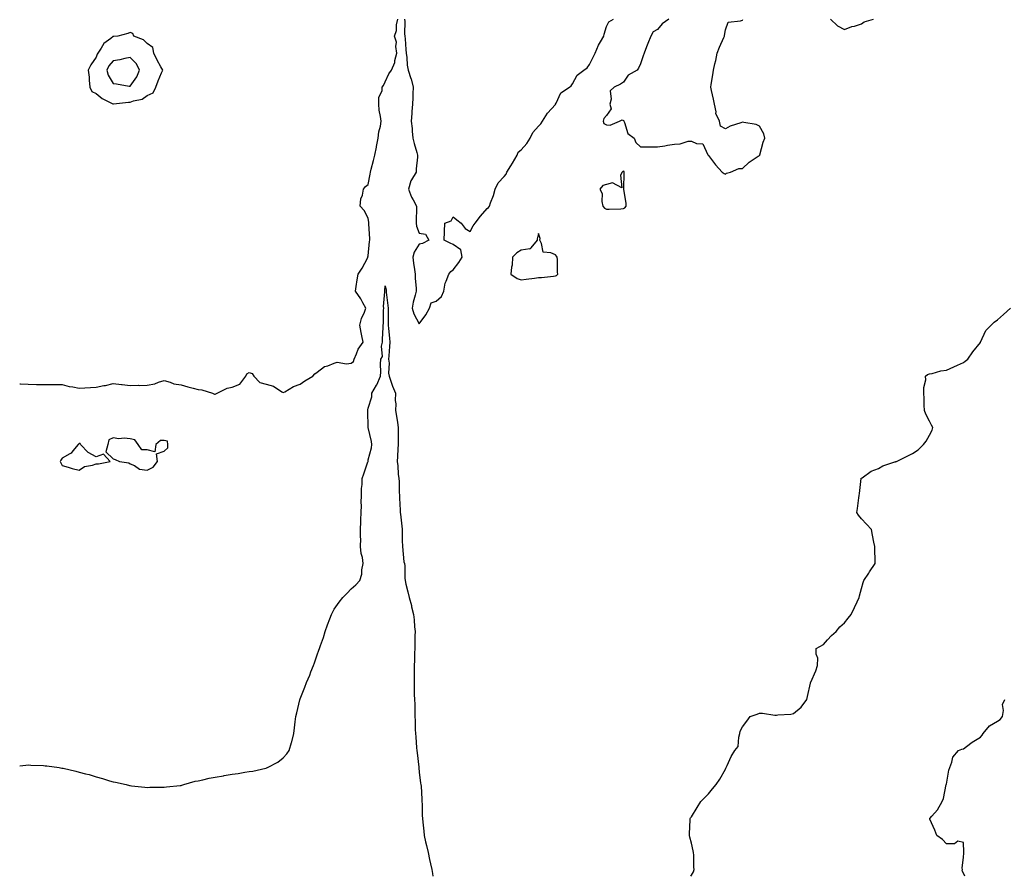
# Model space of a CAD drawing. Units: inches. Extents: x 984323 to 986963, y 7348058 to 7350698.
# Drawn here: x 984323 to 984902, y 7348058 to 7348562 of the extents above; entities that cross this region are included whole.
import ezdxf

# ---------------------------------------------------------------- set-up
doc = ezdxf.new("R2010")
doc.units = ezdxf.units.IN
doc.header["$MEASUREMENT"] = 0
doc.layers.add('Contour_98437348', color=7, linetype='Continuous', true_color=0xd95c13)

msp = doc.modelspace()

# ---------------------------------------------------------------- linework, layer by layer
at = {"layer": 'Contour_98437348'}
for points in [[(984323, 7348347.46, 3288), (984323.55, 7348347.41, 3288), (984328.05, 7348347.21, 3288), (984332.82, 7348347.15, 3288), (984333.32, 7348347.19, 3288), (984338.05, 7348347.13, 3288), (984342.86, 7348347.11, 3288), (984343.22, 7348347.09, 3288), (984348.05, 7348347.06, 3288), (984352.16, 7348346.03, 3288), (984354.18, 7348345.79, 3288), (984358.05, 7348345.01, 3288), (984361.36, 7348345.24, 3288), (984364.66, 7348345.31, 3288), (984368.05, 7348345.57, 3288), (984372.58, 7348346.45, 3288), (984373.44, 7348346.52, 3288), (984378.05, 7348347.71, 3288), (984382.85, 7348347.12, 3288), (984383.19, 7348347.05, 3288), (984388.05, 7348346.52, 3288), (984392.79, 7348346.66, 3288), (984393.42, 7348346.55, 3288), (984398.05, 7348346.73, 3288), (984402.39, 7348347.58, 3288), (984404.58, 7348348.45, 3288), (984408.05, 7348349.42, 3288), (984411.41, 7348348.56, 3288), (984413.7, 7348347.57, 3288), (984418.05, 7348346.87, 3288), (984421.82, 7348345.69, 3288), (984424.95, 7348345.02, 3288), (984428.05, 7348344.19, 3288), (984430.16, 7348344.02, 3288), (984436.43, 7348341.92, 3288), (984437.63, 7348341.5, 3288), (984438.05, 7348341.51, 3288), (984438.36, 7348341.61, 3288), (984439.16, 7348341.92, 3288), (984445.07, 7348344.9, 3288), (984448.05, 7348345.64, 3288), (984452.56, 7348347.4, 3288), (984456.09, 7348351.92, 3288), (984456.68, 7348353.29, 3288), (984458.05, 7348354.26, 3288), (984459.78, 7348353.65, 3288), (984460.7, 7348351.92, 3288), (984464.34, 7348348.21, 3288), (984468.05, 7348347.27, 3288), (984472.29, 7348346.16, 3288), (984477.1, 7348342.87, 3288), (984478.05, 7348342.37, 3288), (984478.97, 7348342.84, 3288), (984483.96, 7348346.01, 3288), (984488.05, 7348347.26, 3288), (984490.64, 7348349.33, 3288), (984495.43, 7348351.92, 3288), (984496.65, 7348353.32, 3288), (984498.05, 7348354.29, 3288), (984502.26, 7348357.72, 3288), (984504.18, 7348358.05, 3288), (984508.05, 7348359.56, 3288), (984509.75, 7348360.23, 3288), (984515.31, 7348359.18, 3288), (984518.05, 7348359.62, 3288), (984519.25, 7348360.72, 3288), (984519.75, 7348361.92, 3288), (984521.17, 7348365.05, 3288), (984522.13, 7348367.84, 3288), (984524.98, 7348371.92, 3288), (984524.26, 7348375.71, 3288), (984523.81, 7348377.69, 3288), (984523.07, 7348381.92, 3288), (984524.03, 7348385.94, 3288), (984525.85, 7348389.72, 3288), (984526.63, 7348391.92, 3288), (984524.89, 7348395.09, 3288), (984523.68, 7348397.55, 3288), (984520.43, 7348401.92, 3288), (984520.94, 7348404.82, 3288), (984521.42, 7348408.55, 3288), (984522.08, 7348411.92, 3288), (984524.41, 7348415.56, 3288), (984527.53, 7348421.4, 3288), (984527.83, 7348421.92, 3288), (984527.84, 7348422.13, 3288), (984528.05, 7348422.69, 3288), (984528.84, 7348431.13, 3288), (984528.91, 7348431.92, 3288), (984528.93, 7348432.8, 3288), (984528.41, 7348441.56, 3288), (984528.42, 7348441.92, 3288), (984528.45, 7348442.32, 3288), (984528.05, 7348444.92, 3288), (984525.55, 7348449.42, 3288), (984523.3, 7348451.92, 3288), (984523.71, 7348456.26, 3288), (984524.57, 7348458.44, 3288), (984525.15, 7348461.92, 3288), (984526.45, 7348463.53, 3288), (984528.05, 7348464.63, 3288), (984529.15, 7348470.82, 3288), (984529.39, 7348471.92, 3288), (984529.79, 7348473.66, 3288), (984531.17, 7348478.8, 3288), (984531.84, 7348481.92, 3288), (984532.82, 7348486.69, 3288), (984532.89, 7348487.08, 3288), (984533.87, 7348491.92, 3288), (984534.27, 7348495.7, 3288), (984535.17, 7348499.04, 3288), (984535.58, 7348501.92, 3288), (984535.23, 7348504.74, 3288), (984534.52, 7348508.4, 3288), (984534.15, 7348511.92, 3288), (984534.23, 7348515.74, 3288), (984536.11, 7348519.98, 3288), (984536.2, 7348521.92, 3288), (984537.04, 7348522.93, 3288), (984538.05, 7348525.12, 3288), (984540.19, 7348529.78, 3288), (984541.78, 7348531.92, 3288), (984543.59, 7348536.39, 3288), (984543.7, 7348537.57, 3288), (984544.84, 7348541.92, 3288), (984544.25, 7348545.72, 3288), (984544.55, 7348548.42, 3288), (984543.53, 7348551.92, 3288), (984544.7, 7348555.26, 3288), (984544.65, 7348558.52, 3288), (984545.34, 7348561.92, 3288)], [(984549.29, 7348561.92, 3288), (984549.45, 7348560.52, 3288), (984549.4, 7348553.27, 3288), (984549.59, 7348551.92, 3288), (984549.75, 7348550.22, 3288), (984550.12, 7348543.99, 3288), (984550.33, 7348541.92, 3288), (984550.7, 7348539.27, 3288), (984550.99, 7348534.86, 3288), (984551.49, 7348531.92, 3288), (984553.15, 7348527.02, 3288), (984553.19, 7348526.78, 3288), (984554.41, 7348521.92, 3288), (984554.2, 7348518.07, 3288), (984554.28, 7348515.69, 3288), (984554.04, 7348511.92, 3288), (984553.74, 7348507.61, 3288), (984553.58, 7348506.4, 3288), (984553.31, 7348501.92, 3288), (984553.82, 7348497.69, 3288), (984553.84, 7348496.13, 3288), (984554.26, 7348491.92, 3288), (984554.97, 7348488.84, 3288), (984556.55, 7348483.42, 3288), (984556.94, 7348481.92, 3288), (984556.91, 7348480.78, 3288), (984556.16, 7348473.81, 3288), (984556.13, 7348471.92, 3288), (984553.54, 7348467.41, 3288), (984553.14, 7348466.83, 3288), (984551.62, 7348461.92, 3288), (984553.36, 7348457.23, 3288), (984554.37, 7348455.6, 3288), (984556.33, 7348451.92, 3288), (984556.31, 7348450.18, 3288), (984556.15, 7348443.82, 3288), (984556.13, 7348441.92, 3288), (984556.36, 7348440.24, 3288), (984558.05, 7348436.11, 3288), (984561.59, 7348435.46, 3288), (984563.71, 7348431.92, 3288), (984559.9, 7348430.08, 3288), (984558.05, 7348429.56, 3288), (984555.02, 7348424.94, 3288), (984554.23, 7348421.92, 3288), (984554.58, 7348418.45, 3288), (984555.23, 7348414.75, 3288), (984555.55, 7348411.92, 3288), (984555.51, 7348409.38, 3288), (984556.22, 7348403.74, 3288), (984556.18, 7348401.92, 3288), (984555.69, 7348399.56, 3288), (984554.47, 7348395.5, 3288), (984553.86, 7348391.92, 3288), (984554.76, 7348388.63, 3288), (984558.05, 7348382.84, 3288), (984561.88, 7348388.09, 3288), (984563.96, 7348391.92, 3288), (984564.92, 7348395.05, 3288), (984568.05, 7348396.02, 3288), (984571.12, 7348398.85, 3288), (984572.46, 7348401.92, 3288), (984573.27, 7348406.69, 3288), (984573.88, 7348407.76, 3288), (984575.34, 7348411.92, 3288), (984576.51, 7348413.47, 3288), (984578.05, 7348414.51, 3288), (984581.22, 7348418.75, 3288), (984583.21, 7348421.92, 3288), (984582.47, 7348426.34, 3288), (984578.05, 7348429.37, 3288), (984576.28, 7348430.15, 3288), (984572.76, 7348431.92, 3288), (984572.9, 7348436.77, 3288), (984572.82, 7348437.15, 3288), (984573.05, 7348441.92, 3288), (984576.69, 7348443.28, 3288), (984578.05, 7348445.66, 3288), (984580.04, 7348443.91, 3288), (984582.69, 7348441.92, 3288), (984584.94, 7348438.81, 3288), (984588.05, 7348437.08, 3288), (984589.65, 7348440.32, 3288), (984590.81, 7348441.92, 3288), (984593.99, 7348445.98, 3288), (984598.05, 7348450.63, 3288), (984598.75, 7348451.22, 3288), (984599.32, 7348451.92, 3288), (984599.96, 7348453.83, 3288), (984601.67, 7348458.3, 3288), (984602.72, 7348461.92, 3288), (984604.38, 7348465.59, 3288), (984608.05, 7348469.39, 3288), (984609.14, 7348470.82, 3288), (984609.56, 7348471.92, 3288), (984611.85, 7348475.72, 3288), (984612.76, 7348477.21, 3288), (984615.51, 7348481.92, 3288), (984616.18, 7348483.78, 3288), (984618.05, 7348485.01, 3288), (984621.21, 7348488.76, 3288), (984623.26, 7348491.92, 3288), (984624.81, 7348495.16, 3288), (984628.05, 7348499, 3288), (984629.55, 7348500.42, 3288), (984630.57, 7348501.92, 3288), (984633.43, 7348506.54, 3288), (984638.05, 7348511.68, 3288), (984638.18, 7348511.79, 3288), (984638.24, 7348511.92, 3288), (984638.53, 7348512.4, 3288), (984641.38, 7348518.59, 3288), (984646.35, 7348521.92, 3288), (984647.36, 7348522.61, 3288), (984648.05, 7348523.77, 3288), (984650.98, 7348528.99, 3288), (984654.83, 7348531.92, 3288), (984656.79, 7348533.18, 3288), (984658.05, 7348535.24, 3288), (984660.36, 7348539.61, 3288), (984661.52, 7348541.92, 3288), (984663.44, 7348546.53, 3288), (984664.64, 7348548.51, 3288), (984666.49, 7348551.92, 3288), (984666.82, 7348553.15, 3288), (984668.05, 7348557.56, 3288), (984669.57, 7348560.4, 3288), (984672.22, 7348561.92, 3288)], [(984704.84, 7348561.92, 3288), (984700.89, 7348559.08, 3288), (984698.05, 7348555.83, 3288), (984695.62, 7348554.36, 3288), (984694.16, 7348551.92, 3288), (984692.42, 7348547.56, 3288), (984691.7, 7348545.57, 3288), (984690.32, 7348541.92, 3288), (984689.69, 7348540.28, 3288), (984688.05, 7348535.57, 3288), (984686.87, 7348533.1, 3288), (984686.22, 7348531.92, 3288), (984680.98, 7348528.99, 3288), (984678.05, 7348524.82, 3288), (984676.38, 7348523.59, 3288), (984672.72, 7348521.92, 3288), (984670.28, 7348519.69, 3288), (984670.92, 7348514.8, 3288), (984670.09, 7348511.92, 3288), (984670.81, 7348509.16, 3288), (984668.05, 7348505.26, 3288), (984666.56, 7348503.41, 3288), (984666.22, 7348501.92, 3288), (984666.61, 7348500.48, 3288), (984668.05, 7348499.72, 3288), (984670.33, 7348499.65, 3288), (984675.72, 7348501.92, 3288), (984677.26, 7348502.71, 3288), (984678.05, 7348502.3, 3288), (984678.27, 7348502.15, 3288), (984678.41, 7348501.92, 3288), (984678.8, 7348501.17, 3288), (984680.7, 7348494.57, 3288), (984684.47, 7348491.92, 3288), (984685.45, 7348489.32, 3288), (984688.05, 7348486.92, 3288), (984693.05, 7348486.92, 3288), (984698.05, 7348486.89, 3288), (984702.47, 7348487.5, 3288), (984703.96, 7348487.82, 3288), (984708.05, 7348488.46, 3288), (984711.42, 7348488.55, 3288), (984716.22, 7348490.09, 3288), (984718.05, 7348490.18, 3288), (984721.1, 7348488.87, 3288), (984724.8, 7348488.67, 3288), (984727.78, 7348482.2, 3288), (984727.97, 7348481.92, 3288), (984727.99, 7348481.87, 3288), (984728.05, 7348481.69, 3288), (984732.31, 7348476.18, 3288), (984736.09, 7348471.92, 3288), (984737.28, 7348471.15, 3288), (984738.05, 7348470.79, 3288), (984738.72, 7348471.25, 3288), (984741.01, 7348471.92, 3288), (984745.93, 7348474.04, 3288), (984748.05, 7348474.14, 3288), (984752.06, 7348477.91, 3288), (984757.43, 7348481.31, 3288), (984758.05, 7348481.72, 3288), (984758.14, 7348481.83, 3288), (984758.24, 7348481.92, 3288), (984758.32, 7348482.2, 3288), (984760.35, 7348489.62, 3288), (984761.26, 7348491.92, 3288), (984760.66, 7348494.52, 3288), (984758.05, 7348498.94, 3288), (984756.08, 7348499.95, 3288), (984748.86, 7348501.11, 3288), (984748.05, 7348501.36, 3288), (984747.12, 7348500.99, 3288), (984740.96, 7348499.01, 3288), (984738.05, 7348497.42, 3288), (984735.19, 7348499.06, 3288), (984734.52, 7348501.92, 3288), (984732.54, 7348506.41, 3288), (984732.64, 7348507.33, 3288), (984731.75, 7348511.92, 3288), (984731.05, 7348514.92, 3288), (984729.93, 7348520.04, 3288), (984729.51, 7348521.92, 3288), (984729.69, 7348523.56, 3288), (984730.73, 7348529.24, 3288), (984730.98, 7348531.92, 3288), (984731.83, 7348535.7, 3288), (984732.38, 7348537.59, 3288), (984733.23, 7348541.92, 3288), (984734.51, 7348545.46, 3288), (984737.2, 7348551.08, 3288), (984737.57, 7348551.92, 3288), (984737.61, 7348552.35, 3288), (984738.05, 7348555.56, 3288), (984739.77, 7348560.2, 3288), (984747.01, 7348560.88, 3288), (984748.05, 7348561.37, 3288), (984748.37, 7348561.59, 3288)], [(984799.96, 7348561.92, 3288), (984804.01, 7348557.88, 3288), (984808.05, 7348555.74, 3288), (984812.49, 7348557.48, 3288), (984813.95, 7348557.82, 3288), (984818.05, 7348559.1, 3288), (984819.75, 7348560.22, 3288), (984825.12, 7348561.92, 3288)], [(984323, 7348122.9, 3287), (984326.7, 7348123.27, 3287), (984328.05, 7348123.44, 3287), (984329.53, 7348123.4, 3287), (984336.91, 7348123.06, 3287), (984338.05, 7348123.03, 3287), (984339.05, 7348122.92, 3287), (984346.17, 7348121.92, 3287), (984347.77, 7348121.63, 3287), (984348.05, 7348121.58, 3287), (984348.51, 7348121.47, 3287), (984355.93, 7348119.81, 3287), (984358.05, 7348119.24, 3287), (984361.71, 7348118.25, 3287), (984363.9, 7348117.77, 3287), (984368.05, 7348116.51, 3287), (984371.67, 7348115.55, 3287), (984375.76, 7348114.2, 3287), (984378.05, 7348113.58, 3287), (984379.42, 7348113.28, 3287), (984385.55, 7348111.92, 3287), (984387.57, 7348111.44, 3287), (984388.05, 7348111.32, 3287), (984388.71, 7348111.26, 3287), (984396.54, 7348110.41, 3287), (984398.05, 7348110.28, 3287), (984399.59, 7348110.38, 3287), (984406.51, 7348110.38, 3287), (984408.05, 7348110.44, 3287), (984409.32, 7348110.66, 3287), (984417.45, 7348111.32, 3287), (984418.05, 7348111.41, 3287), (984418.4, 7348111.57, 3287), (984419.51, 7348111.92, 3287), (984426.14, 7348113.83, 3287), (984428.05, 7348114.11, 3287), (984430.78, 7348114.65, 3287), (984434.37, 7348115.6, 3287), (984438.05, 7348116.21, 3287), (984442.85, 7348117.12, 3287), (984443.3, 7348117.18, 3287), (984448.05, 7348118.03, 3287), (984451.47, 7348118.5, 3287), (984455.34, 7348119.21, 3287), (984458.05, 7348119.61, 3287), (984460.08, 7348119.89, 3287), (984467.73, 7348121.6, 3287), (984468.05, 7348121.66, 3287), (984468.26, 7348121.72, 3287), (984468.76, 7348121.92, 3287), (984474.8, 7348125.17, 3287), (984478.05, 7348127.61, 3287), (984480.04, 7348129.93, 3287), (984481.46, 7348131.92, 3287), (984482.88, 7348136.75, 3287), (984482.97, 7348137, 3287), (984484.31, 7348141.92, 3287), (984484.7, 7348145.27, 3287), (984485.03, 7348148.9, 3287), (984485.39, 7348151.92, 3287), (984485.92, 7348154.05, 3287), (984487.8, 7348161.66, 3287), (984487.85, 7348161.92, 3287), (984487.92, 7348162.05, 3287), (984488.05, 7348162.36, 3287), (984490.74, 7348169.23, 3287), (984491.64, 7348171.92, 3287), (984493.65, 7348176.32, 3287), (984494.28, 7348178.16, 3287), (984495.77, 7348181.92, 3287), (984496.48, 7348183.5, 3287), (984498.05, 7348188.14, 3287), (984499.02, 7348190.95, 3287), (984499.28, 7348191.92, 3287), (984499.89, 7348193.76, 3287), (984501.6, 7348198.37, 3287), (984502.66, 7348201.92, 3287), (984504.11, 7348205.86, 3287), (984505.39, 7348209.26, 3287), (984506.37, 7348211.92, 3287), (984506.93, 7348213.05, 3287), (984508.05, 7348214.98, 3287), (984510.89, 7348219.08, 3287), (984513.03, 7348221.92, 3287), (984515.54, 7348224.43, 3287), (984518.05, 7348227.05, 3287), (984520.68, 7348229.3, 3287), (984522.97, 7348231.92, 3287), (984524.32, 7348235.65, 3287), (984524.32, 7348238.19, 3287), (984525.09, 7348241.92, 3287), (984524.59, 7348245.38, 3287), (984523.89, 7348247.76, 3287), (984523.48, 7348251.92, 3287), (984523.57, 7348256.4, 3287), (984523.47, 7348257.34, 3287), (984523.55, 7348261.92, 3287), (984523.68, 7348266.29, 3287), (984523.67, 7348267.54, 3287), (984523.8, 7348271.92, 3287), (984523.95, 7348276.02, 3287), (984523.88, 7348277.75, 3287), (984524.01, 7348281.92, 3287), (984524.07, 7348285.9, 3287), (984524.4, 7348288.27, 3287), (984524.49, 7348291.92, 3287), (984525.41, 7348294.56, 3287), (984527.82, 7348301.69, 3287), (984527.89, 7348301.92, 3287), (984527.91, 7348302.06, 3287), (984528.05, 7348302.76, 3287), (984530.01, 7348309.96, 3287), (984530.14, 7348311.92, 3287), (984529.83, 7348313.7, 3287), (984528.05, 7348321.92, 3287), (984527.8, 7348331.67, 3287), (984527.77, 7348331.92, 3287), (984527.84, 7348332.13, 3287), (984528.05, 7348333.11, 3287), (984530.13, 7348339.84, 3287), (984530.08, 7348341.92, 3287), (984532.9, 7348346.77, 3287), (984533.02, 7348346.95, 3287), (984535.22, 7348351.92, 3287), (984535.46, 7348354.51, 3287), (984535.16, 7348359.03, 3287), (984535.36, 7348361.92, 3287), (984536.31, 7348363.66, 3287), (984535.85, 7348369.72, 3287), (984536.36, 7348371.92, 3287), (984536.32, 7348373.65, 3287), (984536.88, 7348380.74, 3287), (984536.84, 7348381.92, 3287), (984536.99, 7348382.98, 3287), (984536.96, 7348390.83, 3287), (984537.08, 7348391.92, 3287), (984537.03, 7348392.94, 3287), (984537.73, 7348401.6, 3287), (984537.71, 7348401.92, 3287), (984537.74, 7348402.23, 3287), (984538.05, 7348405.05, 3287), (984538.6, 7348402.47, 3287), (984538.58, 7348401.92, 3287), (984538.6, 7348401.38, 3287), (984539.61, 7348393.48, 3287), (984539.63, 7348391.92, 3287), (984539.72, 7348390.26, 3287), (984539.67, 7348383.55, 3287), (984539.77, 7348381.92, 3287), (984539.89, 7348380.08, 3287), (984540.55, 7348374.42, 3287), (984540.7, 7348371.92, 3287), (984540.56, 7348369.42, 3287), (984540.08, 7348363.95, 3287), (984539.96, 7348361.92, 3287), (984540.23, 7348359.74, 3287), (984539.94, 7348353.81, 3287), (984540.3, 7348351.92, 3287), (984541.54, 7348348.43, 3287), (984542.2, 7348346.08, 3287), (984544.07, 7348341.92, 3287), (984543.92, 7348337.79, 3287), (984544.27, 7348335.7, 3287), (984544.07, 7348331.92, 3287), (984544.59, 7348328.47, 3287), (984545.24, 7348324.73, 3287), (984545.68, 7348321.92, 3287), (984545.55, 7348319.42, 3287), (984545.67, 7348314.3, 3287), (984545.54, 7348311.92, 3287), (984545.38, 7348309.25, 3287), (984545.28, 7348304.69, 3287), (984545.1, 7348301.92, 3287), (984545.48, 7348299.36, 3287), (984545.65, 7348294.32, 3287), (984545.95, 7348291.92, 3287), (984546.22, 7348290.1, 3287), (984546.18, 7348283.79, 3287), (984546.4, 7348281.92, 3287), (984546.41, 7348280.28, 3287), (984546.83, 7348273.14, 3287), (984546.85, 7348271.92, 3287), (984546.95, 7348270.82, 3287), (984547.93, 7348262.04, 3287), (984547.94, 7348261.92, 3287), (984547.93, 7348261.8, 3287), (984548.05, 7348255.26, 3287), (984548.12, 7348251.98, 3287), (984548.13, 7348251.92, 3287), (984548.16, 7348251.82, 3287), (984549.03, 7348242.9, 3287), (984549.32, 7348241.92, 3287), (984549.45, 7348240.52, 3287), (984549.47, 7348233.34, 3287), (984549.64, 7348231.92, 3287), (984550.17, 7348229.8, 3287), (984551.37, 7348225.24, 3287), (984552.16, 7348221.92, 3287), (984553.36, 7348217.24, 3287), (984553.53, 7348216.44, 3287), (984554.61, 7348211.92, 3287), (984554.93, 7348208.8, 3287), (984555.25, 7348204.72, 3287), (984555.53, 7348201.92, 3287), (984555.49, 7348199.36, 3287), (984555.49, 7348194.48, 3287), (984555.44, 7348191.92, 3287), (984555.28, 7348189.15, 3287), (984555.14, 7348184.83, 3287), (984554.95, 7348181.92, 3287), (984554.92, 7348178.79, 3287), (984554.98, 7348174.99, 3287), (984554.96, 7348171.92, 3287), (984555.03, 7348168.9, 3287), (984555.1, 7348164.87, 3287), (984555.18, 7348161.92, 3287), (984555.33, 7348159.19, 3287), (984555.33, 7348154.65, 3287), (984555.46, 7348151.92, 3287), (984555.63, 7348149.5, 3287), (984555.62, 7348144.35, 3287), (984555.76, 7348141.92, 3287), (984556.03, 7348139.9, 3287), (984556.45, 7348133.52, 3287), (984556.63, 7348131.92, 3287), (984556.8, 7348130.67, 3287), (984557.76, 7348122.21, 3287), (984557.8, 7348121.92, 3287), (984557.82, 7348121.69, 3287), (984558.05, 7348119.28, 3287), (984558.84, 7348112.71, 3287), (984558.94, 7348111.92, 3287), (984559.04, 7348110.93, 3287), (984559.46, 7348103.32, 3287), (984559.59, 7348101.92, 3287), (984559.65, 7348100.31, 3287), (984559.81, 7348093.68, 3287), (984559.89, 7348091.92, 3287), (984560.13, 7348089.84, 3287), (984560.62, 7348084.49, 3287), (984560.91, 7348081.92, 3287), (984561.78, 7348078.19, 3287), (984562.25, 7348076.12, 3287), (984563.22, 7348071.92, 3287), (984564.08, 7348067.95, 3287), (984564.69, 7348065.28, 3287), (984565.44, 7348061.92, 3287), (984565.75, 7348059.62, 3287), (984565.96, 7348058, 3287)], [(984717.74, 7348058, 3287), (984718.05, 7348058.63, 3287), (984719.3, 7348060.67, 3287), (984719.62, 7348061.92, 3287), (984719.45, 7348063.32, 3287), (984719.53, 7348070.44, 3287), (984719.39, 7348071.92, 3287), (984719.13, 7348073, 3287), (984718.05, 7348077.5, 3287), (984717.19, 7348081.06, 3287), (984716.97, 7348081.92, 3287), (984716.94, 7348083.04, 3287), (984717.37, 7348091.24, 3287), (984717.35, 7348091.92, 3287), (984717.62, 7348092.35, 3287), (984718.05, 7348092.94, 3287), (984721.5, 7348098.47, 3287), (984723.66, 7348101.92, 3287), (984725.87, 7348104.09, 3287), (984728.05, 7348106.57, 3287), (984730.58, 7348109.39, 3287), (984732.62, 7348111.92, 3287), (984734.81, 7348115.16, 3287), (984738.05, 7348120.97, 3287), (984738.41, 7348121.56, 3287), (984738.62, 7348121.92, 3287), (984739.16, 7348123.04, 3287), (984741.55, 7348128.42, 3287), (984743.66, 7348131.92, 3287), (984745.62, 7348134.35, 3287), (984745.88, 7348139.75, 3287), (984746.59, 7348141.92, 3287), (984746.71, 7348143.26, 3287), (984748.05, 7348145.93, 3287), (984750.75, 7348149.23, 3287), (984752.61, 7348151.92, 3287), (984756.73, 7348153.24, 3287), (984758.05, 7348153.93, 3287), (984759.96, 7348153.83, 3287), (984767.19, 7348152.78, 3287), (984768.05, 7348152.73, 3287), (984768.99, 7348152.86, 3287), (984776.59, 7348153.38, 3287), (984778.05, 7348153.61, 3287), (984782.56, 7348157.41, 3287), (984785.93, 7348161.92, 3287), (984786.3, 7348163.66, 3287), (984788.05, 7348171.46, 3287), (984788.16, 7348171.82, 3287), (984788.21, 7348171.92, 3287), (984788.31, 7348172.18, 3287), (984791.22, 7348178.75, 3287), (984792.34, 7348181.92, 3287), (984792.39, 7348186.26, 3287), (984791.4, 7348188.57, 3287), (984791.52, 7348191.92, 3287), (984795.78, 7348194.19, 3287), (984798.05, 7348197.06, 3287), (984800.42, 7348199.55, 3287), (984803.22, 7348201.92, 3287), (984805.38, 7348204.59, 3287), (984808.05, 7348207.02, 3287), (984810.31, 7348209.67, 3287), (984812.04, 7348211.92, 3287), (984813.92, 7348216.05, 3287), (984815.49, 7348219.36, 3287), (984816.67, 7348221.92, 3287), (984817.02, 7348222.95, 3287), (984818.05, 7348227.18, 3287), (984819.18, 7348230.79, 3287), (984819.41, 7348231.92, 3287), (984822.36, 7348236.22, 3287), (984822.92, 7348237.05, 3287), (984826.08, 7348241.92, 3287), (984826.1, 7348243.87, 3287), (984826, 7348249.87, 3287), (984826.02, 7348251.92, 3287), (984825.46, 7348254.5, 3287), (984824.69, 7348258.56, 3287), (984823.95, 7348261.92, 3287), (984821.04, 7348264.91, 3287), (984818.05, 7348268.23, 3287), (984816.42, 7348270.28, 3287), (984815.36, 7348271.92, 3287), (984815.79, 7348274.17, 3287), (984816.59, 7348280.46, 3287), (984816.84, 7348281.92, 3287), (984816.89, 7348283.08, 3287), (984817.93, 7348291.8, 3287), (984817.93, 7348291.92, 3287), (984817.98, 7348291.99, 3287), (984818.05, 7348292.07, 3287), (984818.44, 7348292.31, 3287), (984823.85, 7348296.11, 3287), (984828.05, 7348297.79, 3287), (984830.76, 7348299.21, 3287), (984837.7, 7348301.57, 3287), (984838.05, 7348301.71, 3287), (984838.22, 7348301.76, 3287), (984838.78, 7348301.92, 3287), (984845.02, 7348304.95, 3287), (984848.05, 7348306.55, 3287), (984851.36, 7348308.61, 3287), (984854.58, 7348311.92, 3287), (984856.18, 7348313.79, 3287), (984858.05, 7348317.33, 3287), (984859.75, 7348320.22, 3287), (984860.14, 7348321.92, 3287), (984859.33, 7348323.2, 3287), (984858.05, 7348325.48, 3287), (984855.88, 7348329.75, 3287), (984855.1, 7348331.92, 3287), (984854.92, 7348335.05, 3287), (984855.02, 7348338.89, 3287), (984854.83, 7348341.92, 3287), (984854.71, 7348345.26, 3287), (984855.91, 7348349.78, 3287), (984855.75, 7348351.92, 3287), (984857.04, 7348352.93, 3287), (984858.05, 7348353.3, 3287), (984859.72, 7348353.59, 3287), (984864.87, 7348355.1, 3287), (984868.05, 7348355.49, 3287), (984872.5, 7348357.47, 3287), (984874.62, 7348358.5, 3287), (984878.05, 7348360.09, 3287), (984879.16, 7348360.81, 3287), (984880.65, 7348361.92, 3287), (984883.61, 7348366.37, 3287), (984888.05, 7348371.88, 3287), (984888.07, 7348371.9, 3287), (984888.1, 7348371.92, 3287), (984888.16, 7348372.03, 3287), (984891.17, 7348378.8, 3287), (984894.35, 7348381.92, 3287), (984896.24, 7348383.72, 3287), (984898.05, 7348385.13, 3287), (984901.65, 7348388.32, 3287), (984905.74, 7348391.92, 3287)], [(984878.84, 7348058, 3286), (984878.05, 7348059.83, 3286), (984877.37, 7348061.23, 3286), (984877.49, 7348061.92, 3286), (984877.25, 7348062.72, 3286), (984878.05, 7348069.26, 3286), (984878.32, 7348071.65, 3286), (984878.3, 7348071.92, 3286), (984878.26, 7348072.13, 3286), (984878.05, 7348077.92, 3286), (984874.72, 7348078.59, 3286), (984872.91, 7348077.06, 3286), (984868.05, 7348077.15, 3286), (984865.78, 7348079.65, 3286), (984862.35, 7348081.92, 3286), (984861.23, 7348085.1, 3286), (984858.32, 7348091.65, 3286), (984858.22, 7348091.92, 3286), (984859.55, 7348093.42, 3286), (984862.89, 7348097.08, 3286), (984865.63, 7348101.92, 3286), (984866.26, 7348103.71, 3286), (984868.01, 7348111.88, 3286), (984868.02, 7348111.92, 3286), (984868.02, 7348111.94, 3286), (984868.05, 7348112.15, 3286), (984869.52, 7348120.45, 3286), (984870, 7348121.92, 3286), (984871.32, 7348125.19, 3286), (984871.87, 7348128.1, 3286), (984875.22, 7348131.92, 3286), (984877.2, 7348132.77, 3286), (984878.05, 7348132.89, 3286), (984882.42, 7348136.3, 3286), (984883.12, 7348136.85, 3286), (984888.05, 7348139.84, 3286), (984889.07, 7348140.9, 3286), (984889.59, 7348141.92, 3286), (984893.47, 7348146.5, 3286), (984898.05, 7348149.26, 3286), (984899.77, 7348150.21, 3286), (984901, 7348151.92, 3286), (984901.66, 7348155.53, 3286), (984901.07, 7348158.91, 3286), (984902.51, 7348161.92, 3286)]]:
    msp.add_polyline3d(points, dxfattribs=at)
for points in [[(984398.05, 7348517.09, 3289), (984401.42, 7348518.55, 3289), (984403.03, 7348521.92, 3289), (984404.44, 7348525.53, 3289), (984406.47, 7348530.34, 3289), (984407.11, 7348531.92, 3289), (984406.04, 7348533.93, 3289), (984403.89, 7348537.76, 3289), (984401.92, 7348541.92, 3289), (984401.36, 7348545.24, 3289), (984398.05, 7348547.57, 3289), (984395.79, 7348549.66, 3289), (984390.17, 7348551.92, 3289), (984389.51, 7348553.38, 3289), (984388.05, 7348553.99, 3289), (984386.51, 7348553.46, 3289), (984380.81, 7348551.92, 3289), (984378.3, 7348551.67, 3289), (984378.05, 7348551.62, 3289), (984376.62, 7348550.49, 3289), (984372.43, 7348547.54, 3289), (984370.93, 7348544.8, 3289), (984369, 7348541.92, 3289), (984368.57, 7348541.4, 3289), (984368.05, 7348539.57, 3289), (984364.89, 7348535.08, 3289), (984363.35, 7348531.92, 3289), (984363.9, 7348527.76, 3289), (984363.86, 7348526.11, 3289), (984364.28, 7348521.92, 3289), (984365.44, 7348519.31, 3289), (984368.05, 7348518.22, 3289), (984371.45, 7348515.32, 3289), (984377.83, 7348512.14, 3289), (984378.05, 7348512.01, 3289), (984378.15, 7348512.02, 3289), (984386.9, 7348513.07, 3289), (984388.05, 7348513.09, 3289), (984389.96, 7348513.83, 3289), (984395.07, 7348514.9, 3289)], [(984388.05, 7348522.46, 3290), (984391.97, 7348528, 3290), (984393.46, 7348531.92, 3290), (984391.69, 7348535.56, 3290), (984388.05, 7348539.28, 3290), (984384.8, 7348538.67, 3290), (984381.92, 7348538.06, 3290), (984378.05, 7348537.37, 3290), (984375.48, 7348534.49, 3290), (984374.33, 7348531.92, 3290), (984375.03, 7348528.9, 3290), (984378.05, 7348524.11, 3290), (984379.9, 7348523.77, 3290), (984387.4, 7348522.57, 3290)], [(984678.05, 7348450.52, 3288), (984679, 7348450.97, 3288), (984679.78, 7348451.92, 3288), (984679.8, 7348453.67, 3288), (984678.24, 7348461.74, 3288), (984678.24, 7348462.11, 3288), (984678.47, 7348471.5, 3288), (984678.47, 7348471.92, 3288), (984678.48, 7348472.35, 3288), (984678.05, 7348472.6, 3288), (984677.66, 7348472.32, 3288), (984677.43, 7348471.92, 3288), (984676.38, 7348470.26, 3288), (984677.18, 7348462.79, 3288), (984671.76, 7348465.63, 3288), (984668.05, 7348464.66, 3288), (984665.92, 7348464.05, 3288), (984664.3, 7348461.92, 3288), (984665.55, 7348459.42, 3288), (984665.31, 7348454.67, 3288), (984665.94, 7348451.92, 3288), (984666.98, 7348450.85, 3288), (984668.05, 7348450.16, 3288), (984669.7, 7348450.26, 3288), (984676.57, 7348450.43, 3288)], [(984638.05, 7348410.92, 3288), (984638.69, 7348411.28, 3288), (984639.47, 7348411.92, 3288), (984639.27, 7348413.15, 3288), (984639.31, 7348420.66, 3288), (984639.16, 7348421.92, 3288), (984638.76, 7348422.63, 3288), (984638.05, 7348423.27, 3288), (984635.41, 7348424.56, 3288), (984630.96, 7348424.83, 3288), (984629.97, 7348430, 3288), (984628.85, 7348431.92, 3288), (984629.04, 7348432.9, 3288), (984628.05, 7348435.87, 3288), (984627.32, 7348432.65, 3288), (984627.35, 7348431.92, 3288), (984623.57, 7348427.44, 3288), (984623.29, 7348426.67, 3288), (984622.99, 7348426.86, 3288), (984618.05, 7348426.1, 3288), (984615.44, 7348424.53, 3288), (984612.91, 7348421.92, 3288), (984612.7, 7348417.27, 3288), (984612.22, 7348416.09, 3288), (984611.8, 7348411.92, 3288), (984615.61, 7348409.47, 3288), (984618.05, 7348408.68, 3288), (984620.84, 7348409.13, 3288), (984625.81, 7348409.69, 3288), (984628.05, 7348410.02, 3288), (984629.86, 7348410.11, 3288), (984636.99, 7348410.86, 3288)], [(984398.05, 7348296.83, 3288), (984401.5, 7348298.47, 3288), (984403.96, 7348301.92, 3288), (984403.52, 7348306.45, 3288), (984408.05, 7348307.9, 3288), (984410.07, 7348309.9, 3288), (984410.11, 7348311.92, 3288), (984409.97, 7348313.84, 3288), (984408.05, 7348314.13, 3288), (984405.82, 7348314.15, 3288), (984403.12, 7348311.92, 3288), (984402.4, 7348307.57, 3288), (984398.05, 7348308.68, 3288), (984394.83, 7348308.69, 3288), (984392.78, 7348311.92, 3288), (984390.63, 7348314.49, 3288), (984388.05, 7348315.14, 3288), (984384.41, 7348315.56, 3288), (984381.35, 7348315.22, 3288), (984378.05, 7348315.84, 3288), (984375.48, 7348314.49, 3288), (984374.88, 7348311.92, 3288), (984373.64, 7348307.51, 3288), (984378.05, 7348303.46, 3288), (984379.17, 7348303.05, 3288), (984381.66, 7348301.92, 3288), (984387.15, 7348301.02, 3288), (984388.05, 7348300.42, 3288), (984390.46, 7348299.51, 3288), (984393.54, 7348297.41, 3288)], [(984368.05, 7348300.46, 3288), (984369.45, 7348300.52, 3288), (984376.18, 7348301.92, 3288), (984372.33, 7348306.2, 3288), (984368.05, 7348304.62, 3288), (984363.18, 7348307.04, 3288), (984358.83, 7348311.92, 3288), (984358.54, 7348312.41, 3288), (984358.05, 7348312.4, 3288), (984357.74, 7348312.23, 3288), (984357.34, 7348311.92, 3288), (984354.3, 7348308.17, 3288), (984353.26, 7348306.71, 3288), (984352.55, 7348306.43, 3288), (984348.05, 7348303.81, 3288), (984347.27, 7348302.7, 3288), (984346.82, 7348301.92, 3288), (984347.15, 7348301.03, 3288), (984348.05, 7348299.45, 3288), (984351.47, 7348298.5, 3288), (984353.83, 7348297.7, 3288), (984358.05, 7348296.7, 3288), (984361.04, 7348298.93, 3288), (984365.75, 7348299.62, 3288)]]:
    msp.add_polyline3d(points, close=True, dxfattribs=at)

doc.saveas('drawing.dxf')
